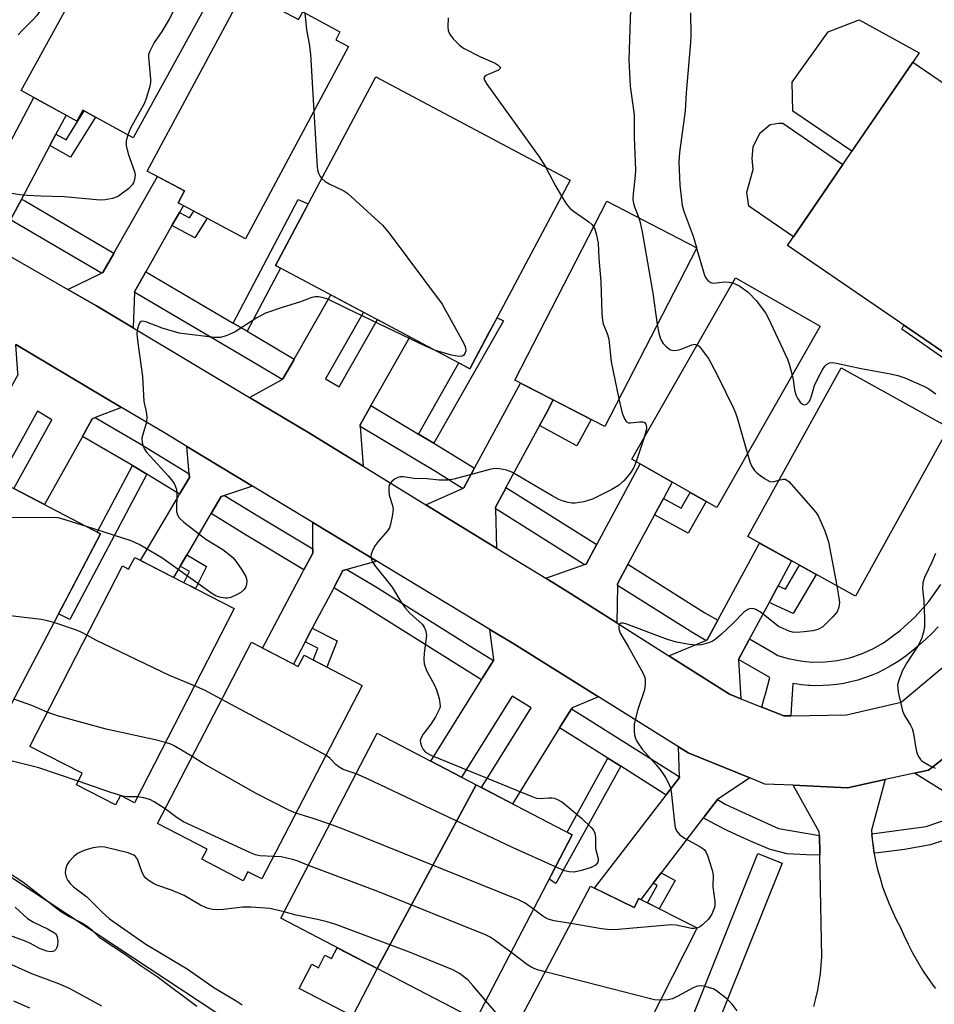
# Model space of a CAD drawing. Units: inches. Extents: x 1243766 to 1249766, y 529454 to 533455.
# Drawn here: x 1248258 to 1248469, y 529904 to 530130 of the extents above; entities that cross this region are included whole.
import ezdxf

# ---------------------------------------------------------------- set-up
doc = ezdxf.new("R2010")
doc.units = ezdxf.units.IN
doc.header["$MEASUREMENT"] = 0
for name, color, linetype in [('BLDG-Footprint', 5, 'Continuous'), ('CULTRL-Pad', 6, 'Continuous'), ('NTRL-Trees', 3, 'Continuous'), ('TRANS-Non Street Sidewalk', 7, 'Continuous'), ('TRANS-Road', 130, 'Continuous'), ('TRANS-Street Sidewalk', 7, 'Continuous'), ('Undefined', 1, 'Continuous')]:
    doc.layers.add(name, color=color, linetype=linetype)

msp = doc.modelspace()

# ---------------------------------------------------------------- linework, layer by layer
at = {"layer": 'BLDG-Footprint'}
for points, elevation in [([(1248281.73, 530155.74), (1248293.61, 530149.22), (1248294.71, 530151.22), (1248303.94, 530146.15), (1248302.99, 530144.44), (1248306.27, 530142.64), (1248284.57, 530103.12), (1248272.96, 530109.49), (1248271.59, 530106.98), (1248258.81, 530114)], 387.16), ([(1248310.16, 530137.06), (1248322.68, 530130.34), (1248323.64, 530132.12), (1248332.2, 530127.53), (1248331.23, 530125.71), (1248334.19, 530124.12), (1248310.42, 530079.86), (1248294.94, 530088.18), (1248296.39, 530090.88), (1248287.83, 530095.47)], 384.76), ([(1248504.55, 530092.87), (1248475.67, 530050.69), (1248435.3, 530078.34), (1248464.18, 530120.52)], 377.1), ([(1248385.23, 530093.4), (1248362.15, 530049.94), (1248317.37, 530073.72), (1248340.44, 530117.18)], 383.77), ([(1248414.41, 530077.8), (1248393.19, 530036.64), (1248372.45, 530047.33), (1248393.68, 530088.49)], 381.47), ([(1248442.82, 530059.74), (1248418.98, 530017.96), (1248399.46, 530029.1), (1248423.3, 530070.88)], 380.32), ([(1248472.45, 530036.42), (1248450.97, 529997.56), (1248426.13, 530011.29), (1248447.62, 530050.15)], 379.95), ([(1248232.82, 529981.25), (1248255.49, 530023.22), (1248277.06, 530011.91), (1248254.9, 529969.67)], 384.02), ([(1248284.93, 530006.49), (1248307.86, 529994.7), (1248284.89, 529950.01), (1248281.64, 529951.68), (1248280.53, 529949.51), (1248271.49, 529954.16), (1248272.83, 529956.78), (1248260.75, 529962.99), (1248282.1, 530004.52), (1248283.54, 530003.77)], 383.39), ([(1248311.82, 529986.97), (1248322.59, 529981.38), (1248323.93, 529983.97), (1248337.3, 529977.04), (1248314.19, 529932.45), (1248311, 529934.1), (1248309.93, 529932.04), (1248300.41, 529936.98), (1248301.6, 529939.28), (1248290.17, 529945.2)], 381.57), ([(1248363.59, 529954.14), (1248340.77, 529911.84), (1248318.59, 529923.39), (1248340.79, 529966.01)], 379.46), ([(1248340.77, 529911.84), (1248363.59, 529954.14), (1248385.68, 529942.63), (1248363.48, 529900.01)], 379.26), ([(1248389.9, 529930.78), (1248399.98, 529925.87), (1248401.05, 529927.97), (1248414.48, 529921.17), (1248391.79, 529876.37), (1248367.67, 529888.67)], 377.63)]:
    msp.add_lwpolyline(points, close=True, dxfattribs=dict(at, elevation=elevation))
at = {"layer": 'CULTRL-Pad'}
for points in [[(1248464.18, 530120.52), (1248450.14, 530100.02), (1248436.55, 530109.28), (1248436.33, 530115.93), (1248444.67, 530127.54), (1248451.77, 530130.25), (1248465.64, 530122.65)], [(1248448.05, 530096.96), (1248436.64, 530080.3), (1248426.35, 530087.34), (1248425.92, 530090.58), (1248427.36, 530095.78), (1248427.13, 530098.32), (1248427.42, 530101.06), (1248428.9, 530104.17), (1248431.27, 530106.16), (1248433.29, 530106.46), (1248434.2, 530106.45)], [(1248331.56, 529916.63), (1248340.77, 529911.84), (1248335.07, 529900.89), (1248322.81, 529907.27), (1248325.7, 529912.83), (1248327.25, 529912.02), (1248328.76, 529914.91), (1248330.26, 529914.13)]]:
    msp.add_lwpolyline(points, close=True, dxfattribs=at)
at = {"layer": 'NTRL-Trees'}
msp.add_lwpolyline([(1247823.53, 530180.61), (1247972.68, 530095.3), (1248008.27, 530065.36), (1248172.1, 529988.53), (1248334.8, 529881.19), (1248417.85, 529837.13), (1248498.63, 529787.98), (1248544.96, 529791.37), (1248576.6, 529819.05), (1248603.71, 529845.6), (1248630.27, 529842.78), (1248642.69, 529820.18), (1248630.83, 529790.8), (1248578.29, 529710.58), (1248547.78, 529657.48), (1248529.14, 529641.09), (1248509.37, 529647.87), (1248480.56, 529678.38), (1248365.31, 529764.25), (1248252.32, 529856.34), (1248111.09, 529941.08), (1247964.2, 530020.17), (1247888.5, 530068.19), (1247825.79, 530103.21)], dxfattribs=at)
at = {"layer": 'TRANS-Non Street Sidewalk'}
for points in [[(1248265.4, 530101.32), (1248266.8, 530103.97), (1248269.15, 530102.66), (1248273.29, 530109.31), (1248275.93, 530107.86), (1248270.18, 530098.64)], [(1248310.85, 530058.57), (1248307.6, 530060.47), (1248322.59, 530088.94), (1248324.89, 530087.89), (1248323.12, 530084.56), (1248317.37, 530073.71), (1248318.51, 530073.11)], [(1248293.51, 530082.89), (1248293.75, 530083.31), (1248295.23, 530085.92), (1248297.54, 530084.7), (1248298.52, 530086.26), (1248301.6, 530084.6), (1248298.78, 530080.09)], [(1248353.81, 530032.79), (1248350.27, 530034.91), (1248359.59, 530051.3), (1248362.15, 530049.94), (1248366.46, 530058.05), (1248368.39, 530061.69), (1248369.84, 530060.98)], [(1248496.97, 530039.26), (1248494.75, 530035.97), (1248461.65, 530059.08), (1248462.09, 530059.99), (1248465.4, 530057.72), (1248475.67, 530050.69), (1248477.26, 530053.02)], [(1248378.17, 530036.87), (1248379.59, 530039.51), (1248381.34, 530042.75), (1248390.05, 530038.25), (1248386.79, 530032.22)], [(1248287.72, 530025.65), (1248269.98, 529992.18), (1248267.41, 529993.52), (1248269.2, 529996.94), (1248277.06, 530011.91), (1248276.29, 530012.32), (1248284.43, 530027.66)], [(1248404.69, 530016.3), (1248406.72, 530020.05), (1248410.79, 530017.84), (1248412.85, 530021.46), (1248416.56, 530019.34), (1248412.43, 530012.09)], [(1248295.39, 530004.5), (1248296.92, 530007.09), (1248301.5, 530004.41), (1248298.93, 529999.3), (1248296.25, 530000.67), (1248297.54, 530003.24)], [(1248431.08, 529996.13), (1248431.35, 529996.62), (1248432.77, 529999.26), (1248433.16, 529999.98), (1248434.86, 529999.19), (1248438.09, 530004.68), (1248441.92, 530002.57), (1248436.61, 529993.55)], [(1248324.2, 529987.07), (1248325.6, 529989.72), (1248325.84, 529990.17), (1248331.59, 529987.28), (1248329.17, 529981.25), (1248326.05, 529982.87), (1248327.14, 529985.59)], [(1248396.87, 529958.39), (1248381.95, 529931.42), (1248380.36, 529932.42), (1248381.97, 529935.52), (1248385.68, 529942.63), (1248384.51, 529943.24), (1248393.93, 529960.25)], [(1248404.34, 529931.45), (1248404.36, 529931.49), (1248406.19, 529933.87), (1248409.42, 529932.13), (1248405.7, 529925.61), (1248403.02, 529926.98), (1248405.28, 529930.95)]]:
    msp.add_lwpolyline(points, close=True, dxfattribs=at)
at = {"layer": 'TRANS-Road'}
for points in [[(1248266.8, 530103.97), (1248265.4, 530101.32), (1248258.88, 530089), (1248258.85, 530088.93), (1248256.51, 530084.51), (1248256.5, 530084.12), (1248256.35, 530075.78), (1248240.63, 530084.82), (1248248.73, 530088.5), (1248249.09, 530088.67), (1248251.43, 530093.09), (1248251.47, 530093.17), (1248261.67, 530112.43), (1248269.12, 530108.34)], [(1248295.23, 530085.92), (1248293.75, 530083.31), (1248293.51, 530082.89), (1248287.48, 530072.28), (1248287.34, 530072.03), (1248284.86, 530067.68), (1248284.86, 530067.54), (1248284.54, 530059.39), (1248276.14, 530064.41), (1248269.55, 530068.2), (1248277.29, 530071.97), (1248277.62, 530072.13), (1248280.09, 530076.47), (1248280.14, 530076.57), (1248290.17, 530094.22), (1248296.39, 530090.88), (1248294.94, 530088.18), (1248296.15, 530087.53)], [(1248339.34, 530041.46), (1248339.31, 530041.41), (1248336.84, 530037.06), (1248336.87, 530036.62), (1248337.57, 530027.47), (1248324.79, 530035.3), (1248311.4, 530043.31), (1248318.9, 530047.48), (1248319.08, 530047.58), (1248321.55, 530051.92), (1248321.67, 530052.13), (1248330.09, 530066.96), (1248337.6, 530062.97), (1248328.87, 530047.61), (1248332, 530045.76), (1248340.82, 530061.26), (1248348.33, 530057.28)], [(1248281.91, 530041.05), (1248275.81, 530038.68), (1248275.16, 530038.43), (1248272.9, 530034.36), (1248272.72, 530034.05), (1248264.17, 530018.67), (1248257.09, 530022.39), (1248265.85, 530038.16), (1248262.52, 530040.14), (1248253.65, 530024.19), (1248246.56, 530027.91), (1248255.64, 530044.22), (1248255.69, 530044.31), (1248258.07, 530048.59), (1248258.04, 530048.95), (1248257.57, 530055.55)], [(1248381.34, 530042.75), (1248379.59, 530039.51), (1248378.17, 530036.87), (1248370.45, 530022.58), (1248370.39, 530022.47), (1248368.01, 530018.07), (1248368.02, 530017.71), (1248368.29, 530008.64), (1248351.99, 530018.63), (1248360.44, 530022.4), (1248360.77, 530022.54), (1248363.15, 530026.95), (1248363.2, 530027.05), (1248373.78, 530046.64)], [(1248312.1, 530022.9), (1248305.64, 530020.77), (1248304.81, 530020.5), (1248302.51, 530016.59), (1248302.27, 530016.19), (1248296.92, 530007.09), (1248295.39, 530004.5), (1248293.86, 530001.9), (1248286.29, 530005.79), (1248295.01, 530020.61), (1248295.26, 530021.03), (1248297.55, 530024.92), (1248297.48, 530025.77), (1248296.96, 530032.05)], [(1248406.72, 530020.05), (1248404.69, 530016.3), (1248398.55, 530004.92), (1248398.5, 530004.84), (1248396.12, 530000.43), (1248396.12, 530000.05), (1248395.99, 529991.44), (1248385.3, 529998.22), (1248379.64, 530001.69), (1248388.53, 530004.83), (1248388.91, 530004.96), (1248391.29, 530009.37), (1248391.34, 530009.46), (1248401.36, 530028.02), (1248408.74, 530023.8)], [(1248340.71, 530005.62), (1248333.8, 530003.73), (1248332.88, 530003.48), (1248330.77, 529999.48), (1248330.54, 529999.05), (1248325.84, 529990.17), (1248325.6, 529989.72), (1248324.2, 529987.07), (1248321.49, 529981.95), (1248314.39, 529985.63), (1248323.61, 530003.06), (1248323.9, 530003.62), (1248325.95, 530007.49), (1248325.96, 530008.45), (1248325.96, 530014.53)], [(1248433.16, 529999.98), (1248432.77, 529999.26), (1248431.35, 529996.62), (1248431.08, 529996.13), (1248426.56, 529987.76), (1248426.38, 529987.43), (1248424, 529983.02), (1248424.01, 529982.98), (1248424.54, 529973.94), (1248421.91, 529974.99), (1248407.94, 529983.85), (1248416.45, 529987.39), (1248416.77, 529987.52), (1248419.15, 529991.93), (1248419.21, 529992.04), (1248428.81, 530009.81), (1248436.25, 530005.7)], [(1248391.77, 529974.37), (1248385.66, 529971.84), (1248385.54, 529971.64), (1248383.02, 529967.6), (1248382.79, 529967.23), (1248371.93, 529949.79), (1248364.82, 529953.5), (1248376.24, 529971.84), (1248371.86, 529974.55), (1248360.24, 529955.88), (1248353.12, 529959.59), (1248364.8, 529978.34), (1248365.04, 529978.73), (1248367.55, 529982.76), (1248367.68, 529982.98), (1248366.73, 529989.91), (1248372.24, 529986.58)], [(1248487.86, 529956.19), (1248491.39, 529954.02), (1248491.68, 529953.84), (1248498.72, 529949.5), (1248501.29, 529947.92), (1248514.67, 529939.67), (1248504.16, 529924.78), (1248480.76, 529945.57), (1248480.27, 529946.01), (1248477.36, 529948.59), (1248476.32, 529949.52), (1248464.57, 529956.79), (1248467.74, 529957.48), (1248481.38, 529968.07), (1248486.92, 529956.77)], [(1248426.61, 529955.71), (1248419.17, 529950.77), (1248419.15, 529950.76), (1248416.07, 529946.74), (1248415.9, 529946.52), (1248406.19, 529933.87), (1248404.36, 529931.49), (1248404.34, 529931.45), (1248401.49, 529927.75), (1248401.05, 529927.97), (1248399.98, 529925.87), (1248390.85, 529930.31), (1248407.31, 529951.76), (1248407.38, 529951.85), (1248410.44, 529955.83), (1248410.44, 529956), (1248410.15, 529962.88), (1248412.4, 529961.46)]]:
    msp.add_lwpolyline(points, close=True, dxfattribs=at)
for points in [[(1248256.35, 530075.78), (1248269.55, 530068.2), (1248276.14, 530064.41), (1248284.54, 530059.39), (1248311.4, 530043.31), (1248324.79, 530035.3), (1248337.57, 530027.47), (1248351.99, 530018.63), (1248368.29, 530008.64), (1248379.64, 530001.69), (1248385.3, 529998.22), (1248395.99, 529991.44), (1248407.94, 529983.85), (1248421.91, 529974.99), (1248424.54, 529973.94), (1248429.39, 529972.01), (1248434.41, 529970.01), (1248436.07, 529970.04), (1248448.88, 529970.25), (1248461.44, 529973.14), (1248472.82, 529982.65)], [(1248481.38, 529968.07), (1248467.74, 529957.48), (1248464.57, 529956.79), (1248457.78, 529955.32), (1248449.15, 529953.44), (1248436.58, 529954.02), (1248430.04, 529954.32), (1248426.61, 529955.71), (1248412.4, 529961.46), (1248410.15, 529962.88), (1248391.77, 529974.37), (1248372.24, 529986.58), (1248366.73, 529989.91), (1248340.71, 530005.62), (1248325.96, 530014.53), (1248312.1, 530022.9), (1248296.96, 530032.05), (1248291.78, 530035.18), (1248281.91, 530041.05), (1248257.57, 530055.55)], [(1248441.33, 529903.08), (1248441.84, 529904.94), (1248442.27, 529906.83), (1248442.62, 529908.73), (1248442.89, 529910.64), (1248443.08, 529912.57), (1248443.19, 529914.5), (1248443.19, 529914.56), (1248442.73, 529937.91), (1248442.72, 529938.31), (1248442.64, 529942.48), (1248442.62, 529943.32), (1248436.58, 529954.02), (1248449.15, 529953.44), (1248457.78, 529955.32), (1248454.61, 529943.67), (1248454.8, 529941.6), (1248455.08, 529939.53), (1248455.21, 529938.71), (1248455.59, 529936.66), (1248456.06, 529934.63), (1248456.6, 529932.62), (1248457.21, 529930.63), (1248457.91, 529928.67), (1248458.68, 529926.73), (1248459.52, 529924.83), (1248460.43, 529922.96), (1248461.16, 529921.59), (1248462.07, 529919.49), (1248463.05, 529917.43), (1248464.1, 529915.41), (1248465.22, 529913.42), (1248466.42, 529911.47), (1248467.67, 529909.57), (1248469, 529907.71), (1248469.37, 529907.22)]]:
    msp.add_lwpolyline(points, dxfattribs=at)
at = {"layer": 'TRANS-Street Sidewalk'}
for points in [[(1248280.14, 530076.57), (1248280.09, 530076.47), (1248277.62, 530072.13), (1248277.29, 530071.97), (1248257.06, 530083.8), (1248256.5, 530084.12), (1248256.51, 530084.51), (1248258.85, 530088.93), (1248258.88, 530089), (1248259.76, 530088.5)], [(1248307.6, 530060.47), (1248310.85, 530058.57), (1248316.54, 530055.23), (1248321.67, 530052.13), (1248321.55, 530051.92), (1248319.08, 530047.58), (1248318.9, 530047.48), (1248313.77, 530050.57), (1248285.31, 530067.28), (1248284.86, 530067.54), (1248284.86, 530067.68), (1248287.34, 530072.03), (1248287.48, 530072.28), (1248288.04, 530071.95)], [(1248350.27, 530034.91), (1248353.81, 530032.79), (1248357, 530030.89), (1248363.2, 530027.05), (1248363.15, 530026.95), (1248360.77, 530022.54), (1248360.44, 530022.4), (1248354.18, 530026.26), (1248336.87, 530036.62), (1248336.84, 530037.06), (1248339.31, 530041.41), (1248339.34, 530041.46)], [(1248297.48, 530025.77), (1248297.55, 530024.92), (1248295.26, 530021.03), (1248287.72, 530025.65), (1248284.43, 530027.66), (1248283.54, 530028.2), (1248272.9, 530034.36), (1248275.16, 530038.43), (1248275.81, 530038.68), (1248286.2, 530032.67)], [(1248391.34, 530009.46), (1248391.29, 530009.37), (1248388.91, 530004.96), (1248388.53, 530004.83), (1248388.08, 530005.11), (1248368.97, 530017.13), (1248368.02, 530017.71), (1248368.01, 530018.07), (1248370.39, 530022.47), (1248370.45, 530022.58), (1248371.83, 530021.72), (1248390.97, 530009.69)], [(1248325.96, 530008.45), (1248325.95, 530007.49), (1248323.9, 530003.62), (1248310.63, 530011.62), (1248302.51, 530016.59), (1248304.81, 530020.5), (1248305.64, 530020.77), (1248313.33, 530016.07)], [(1248367.55, 529982.76), (1248365.04, 529978.73), (1248364.8, 529978.34), (1248359.64, 529981.53), (1248337.63, 529995.34), (1248330.77, 529999.48), (1248332.88, 530003.48), (1248333.8, 530003.73), (1248340.36, 529999.77), (1248362.38, 529985.95)], [(1248419.21, 529992.04), (1248419.15, 529991.93), (1248416.77, 529987.52), (1248416.45, 529987.39), (1248413.45, 529989.14), (1248396.12, 530000.05), (1248396.12, 530000.43), (1248398.5, 530004.84), (1248398.55, 530004.92), (1248416.26, 529993.77)], [(1248410.44, 529956), (1248410.44, 529955.83), (1248407.38, 529951.85), (1248407.31, 529951.76), (1248406.65, 529952.21), (1248396.87, 529958.39), (1248393.93, 529960.25), (1248387.09, 529964.57), (1248382.79, 529967.23), (1248383.02, 529967.6), (1248385.54, 529971.64), (1248389.85, 529968.98), (1248409.37, 529956.64)], [(1248442.64, 529942.48), (1248442.72, 529938.31), (1248442.73, 529937.91), (1248439.68, 529938), (1248436.65, 529938.16), (1248435.24, 529938.26), (1248431.07, 529939.34), (1248430.23, 529939.68), (1248427.3, 529940.9), (1248424.53, 529942.14), (1248424.4, 529942.2), (1248421.53, 529943.57), (1248418.69, 529945.01), (1248415.9, 529946.52), (1248416.07, 529946.74), (1248419.15, 529950.76), (1248419.17, 529950.77), (1248420.93, 529949.71), (1248424.77, 529947.95), (1248433.24, 529944.07)], [(1248480.76, 529945.57), (1248478.94, 529944.57), (1248477.08, 529943.65), (1248475.19, 529942.79), (1248473.27, 529942.01), (1248471.32, 529941.3), (1248469.34, 529940.67), (1248468.23, 529940.35), (1248465.24, 529939.77), (1248462.24, 529939.26), (1248459.23, 529938.84), (1248456.2, 529938.49), (1248455.29, 529938.4), (1248454.71, 529942.83), (1248467.25, 529944.53), (1248472.4, 529946.27), (1248477.36, 529948.59), (1248480.27, 529946.01)]]:
    msp.add_lwpolyline(points, close=True, dxfattribs=at)
msp.add_lwpolyline([(1248469.98, 529990.5), (1248468.62, 529989.05), (1248467.19, 529987.66), (1248465.72, 529986.33), (1248464.19, 529985.06), (1248462.61, 529983.85), (1248460.99, 529982.71), (1248460.37, 529982.29), (1248458.97, 529981.44), (1248457.54, 529980.65), (1248456.07, 529979.94), (1248454.56, 529979.3), (1248453.03, 529978.74), (1248451.47, 529978.25), (1248449.89, 529977.84), (1248448.29, 529977.5), (1248446.68, 529977.25), (1248445.05, 529977.07), (1248443.42, 529976.98), (1248441.79, 529976.96), (1248440.43, 529977.01), (1248440.16, 529977.02), (1248438.54, 529977.16), (1248436.54, 529977.46), (1248436.46, 529976.18), (1248436.24, 529972.67), (1248436.07, 529970.04), (1248434.41, 529970.01), (1248429.39, 529972.01), (1248429.93, 529974.06), (1248430.28, 529975.35), (1248431.21, 529978.85), (1248428.15, 529980.61), (1248424.01, 529982.98), (1248424, 529983.02), (1248426.38, 529987.43), (1248426.56, 529987.76), (1248431.83, 529984.68), (1248433.09, 529983.94), (1248435.48, 529983.21), (1248438.29, 529982.66), (1248439.43, 529982.56), (1248441.13, 529982.4), (1248443.99, 529982.43), (1248446.83, 529982.75), (1248449.62, 529983.36), (1248452.34, 529984.26), (1248454.95, 529985.42), (1248457.4, 529986.83), (1248461.21, 529989.63), (1248464.72, 529992.82), (1248467.87, 529996.37), (1248470.63, 530000.24)], dxfattribs=at)
msp.add_polyline3d([(1248403.32, 529875.56, 0), (1248428.49, 529938.34, 0), (1248434.06, 529936.11, 0), (1248408.9, 529873.35, 0)], dxfattribs=at)
at = {"layer": 'Undefined'}
for p, q in [((1248414.32, 530077.85, 378), (1248414.36, 530077.7, 378)), ((1248402.19, 530033.87, 382), (1248400.41, 530028.56, 382)), ((1248328.97, 529960.97, 382), (1248304.99, 529973.79, 382))]:
    msp.add_line(p, q, dxfattribs=at)
for points, elevation in [([(1248274.83, 530143.18), (1248270.55, 530141.98), (1248269.64, 530141.55), (1248268.94, 530140.98), (1248268.13, 530139.94), (1248262.39, 530131.31), (1248261.64, 530130.43), (1248258.92, 530127.76), (1248258.06, 530126.8)], 388), ([(1248306.01, 530142.15), (1248303.08, 530142.59), (1248302.22, 530142.6), (1248301.69, 530142.47), (1248300.47, 530141.79), (1248298.59, 530140.42), (1248297.75, 530139.64), (1248297.27, 530138.95), (1248292.84, 530130.41), (1248291.17, 530127.57), (1248289.42, 530125.06), (1248288.38, 530123.09), (1248288.14, 530122.33), (1248288.08, 530121.77), (1248288.58, 530116.64), (1248288.54, 530115.82), (1248288.31, 530114.69), (1248287.57, 530112.17), (1248287.15, 530111.08), (1248283.99, 530105.33), (1248283.32, 530103.8)], 386), ([(1248399.19, 530135.03), (1248398.75, 530121.09), (1248399.04, 530114.99), (1248399.94, 530108.42), (1248399.94, 530103.24), (1248400.25, 530095.64), (1248400.22, 530094.47), (1248399.73, 530090.22), (1248399.68, 530088.86), (1248399.79, 530088.04), (1248400.02, 530087.23), (1248401.03, 530084.7)], 380), ([(1248324.12, 530131.87), (1248324.53, 530127.98), (1248325.11, 530124.73), (1248325.39, 530122.4), (1248326.2, 530109.23)], 384), ([(1248357.12, 530130.76), (1248357.09, 530128.71), (1248357.16, 530127.85), (1248357.41, 530127.07), (1248358.27, 530125.93), (1248359.71, 530124.47), (1248360.64, 530123.77), (1248364.56, 530121.73), (1248367.98, 530120.28), (1248368.66, 530119.87), (1248369.12, 530119.42), (1248369.17, 530119.27), (1248369.13, 530119.04), (1248368.71, 530118.66), (1248366.34, 530117.72), (1248365.66, 530117.36), (1248365.37, 530116.94), (1248365.47, 530116.35), (1248366, 530115.5), (1248378.06, 530098.72), (1248379.57, 530096.41)], 382), ([(1248412.96, 530131.87), (1248413.01, 530126.77), (1248412.94, 530125.04), (1248411.96, 530113.48), (1248411.75, 530109.32), (1248410.45, 530099.7), (1248410.3, 530097.53), (1248410.49, 530092.18), (1248411.04, 530087.54), (1248411.46, 530085.99), (1248413.53, 530080.48), (1248414.32, 530077.85)], 378), ([(1248326.2, 530109.23), (1248326.96, 530096.35), (1248327.11, 530095.47), (1248327.28, 530094.94), (1248327.66, 530094.19), (1248328, 530093.75)], 384), ([(1248283.32, 530103.8), (1248282.94, 530102.44), (1248282.93, 530101.36), (1248283.42, 530099.45), (1248284.86, 530095.38), (1248285, 530094.56), (1248284.88, 530093.51), (1248284.63, 530092.76), (1248284.38, 530092.3), (1248283.59, 530091.46), (1248281.18, 530089.7), (1248280.66, 530089.42), (1248279.84, 530089.15), (1248278.12, 530088.82), (1248276.95, 530088.77), (1248268.67, 530089.5), (1248263.31, 530089.64), (1248260.15, 530089.82), (1248258.44, 530089.99), (1248255.14, 530090.56)], 386), ([(1248379.57, 530096.41), (1248381.88, 530092.03), (1248383.25, 530089.67)], 382), ([(1248328, 530093.75), (1248328.77, 530093.08), (1248329.7, 530092.48), (1248333.07, 530090.92), (1248334.04, 530090.3), (1248342.04, 530082.98), (1248343.55, 530081.13), (1248355.74, 530064.79), (1248360.69, 530055.92), (1248361.16, 530054.86), (1248361.23, 530054.1), (1248361, 530053.45), (1248360.73, 530053.1), (1248360.35, 530052.85), (1248359.59, 530052.74), (1248357.87, 530053.08), (1248354.25, 530054.13)], 384), ([(1248383.25, 530089.67), (1248384.4, 530087.81), (1248385.12, 530086.94), (1248386.02, 530086.21), (1248389.57, 530083.73), (1248390.21, 530083.19), (1248390.65, 530082.63)], 382), ([(1248401.03, 530084.7), (1248401.35, 530083.63), (1248401.84, 530081.44), (1248404.3, 530067.35), (1248405.28, 530060.1)], 380), ([(1248390.65, 530082.63), (1248390.92, 530082.07), (1248391.25, 530081.02), (1248391.68, 530078.83), (1248391.82, 530075.35), (1248392.26, 530070.06), (1248392.53, 530062.62), (1248392.65, 530061.15), (1248392.87, 530060.26), (1248393.81, 530057.82), (1248394.13, 530056.72), (1248394.64, 530051.52), (1248396.46, 530042.98)], 382), ([(1248414.36, 530077.7), (1248416.06, 530071.69), (1248416.42, 530070.92), (1248416.95, 530070.28), (1248417.61, 530069.82), (1248418.09, 530069.68), (1248418.87, 530069.7), (1248420.79, 530069.93), (1248421.89, 530069.87), (1248422.64, 530069.72)], 378), ([(1248422.64, 530069.72), (1248423.23, 530069.5), (1248424.28, 530068.94), (1248426.27, 530067.61), (1248428.06, 530065.63), (1248430.26, 530062.83), (1248430.95, 530061.53), (1248435.27, 530052.13), (1248435.75, 530050.75), (1248436.37, 530048.43)], 378), ([(1248354.25, 530054.13), (1248351.94, 530055.12), (1248333.93, 530063.72), (1248329.42, 530065.94), (1248328.38, 530066.29), (1248327.29, 530066.49), (1248326.48, 530066.53), (1248325.7, 530066.38), (1248323.1, 530065.34), (1248318.64, 530064), (1248315.06, 530062.76), (1248313.07, 530061.65), (1248308.05, 530058.41), (1248305.98, 530057.48), (1248304.64, 530057.11), (1248303.21, 530057.13), (1248295.18, 530058.12), (1248291.28, 530059.32), (1248287.53, 530060.75), (1248286.8, 530060.88), (1248286.45, 530060.81), (1248286.13, 530060.58), (1248285.77, 530059.92), (1248285.48, 530058.82), (1248285.4, 530057.94), (1248285.55, 530056.44), (1248286.76, 530048.13), (1248287.04, 530042.38), (1248287.59, 530039.99), (1248287.74, 530038.83), (1248287.64, 530037.67), (1248286.77, 530034.83), (1248286.59, 530033.98), (1248286.62, 530032.91), (1248286.92, 530031.9), (1248287.18, 530031.43), (1248287.68, 530030.75), (1248292.7, 530025.19), (1248293.64, 530024.05), (1248294.09, 530023.34), (1248294.5, 530022.34), (1248294.66, 530021.54), (1248294.58, 530017.07), (1248294.77, 530016.3), (1248295.16, 530015.63), (1248296.21, 530014.65), (1248301.34, 530010.66), (1248305.24, 530008.32), (1248306.64, 530007.28), (1248307.51, 530006.51), (1248308.26, 530005.6), (1248309.64, 530003.64), (1248310.54, 530002.11), (1248310.69, 530001.58), (1248310.75, 530001.05), (1248310.69, 530000.25), (1248310.54, 529999.75), (1248310.14, 529999.14), (1248309.38, 529998.45), (1248308.4, 529997.86), (1248307.1, 529997.28), (1248306.3, 529997.09), (1248305.73, 529997.09), (1248304.87, 529997.24), (1248304.03, 529997.49), (1248303.49, 529997.71), (1248302.73, 529998.18), (1248291.16, 530006.42), (1248285.97, 530009.5), (1248284.14, 530010.32), (1248273.85, 530013.59)], 384), ([(1248405.28, 530060.1), (1248405.64, 530058.11), (1248405.95, 530057.06), (1248406.26, 530056.38), (1248406.67, 530055.75), (1248407.24, 530055.13), (1248407.86, 530054.58), (1248408.31, 530054.3), (1248409.06, 530054.13), (1248409.86, 530054.19), (1248410.81, 530054.45), (1248413.24, 530055.48), (1248413.89, 530055.59), (1248414.49, 530055.42)], 380), ([(1248414.49, 530055.42), (1248414.91, 530055.1), (1248415.66, 530054.22), (1248417.08, 530052.28), (1248417.66, 530051.32), (1248419.35, 530048.08), (1248422.86, 530040.85), (1248423.33, 530039.76), (1248423.79, 530038.37), (1248426.07, 530030.38)], 380), ([(1248436.37, 530048.43), (1248436.61, 530047.35), (1248436.94, 530045.05), (1248437.24, 530043.95), (1248437.62, 530043.19), (1248438.23, 530042.26), (1248438.76, 530041.75), (1248439.14, 530041.63), (1248439.71, 530041.78), (1248440.33, 530042.45), (1248440.76, 530043.42), (1248441.48, 530046.11), (1248442.25, 530047.73), (1248443.42, 530049.84), (1248443.91, 530050.56), (1248444.3, 530050.95), (1248444.93, 530051.27), (1248445.7, 530051.34), (1248446.55, 530051.23), (1248452.29, 530049.97), (1248459.03, 530048.75), (1248460.7, 530048.38), (1248462.32, 530047.83), (1248466.86, 530045.88), (1248467.87, 530045.32), (1248469.48, 530044.18)], 378), ([(1248396.46, 530042.98), (1248397.21, 530039.74), (1248397.73, 530038.4), (1248398.16, 530037.76), (1248398.64, 530037.49), (1248399.15, 530037.45), (1248401.18, 530037.74), (1248401.97, 530037.74), (1248402.36, 530037.55), (1248402.63, 530037.2), (1248402.83, 530036.53), (1248402.8, 530035.99), (1248402.19, 530033.87)], 382), ([(1248426.07, 530030.38), (1248426.63, 530028.47), (1248427.06, 530027.4), (1248427.67, 530026.48), (1248428.31, 530025.88), (1248429.99, 530024.66), (1248431.24, 530024), (1248432, 530023.93), (1248433.31, 530024.28)], 380), ([(1248400.41, 530028.56), (1248399.89, 530027.22), (1248399.12, 530025.99), (1248397.65, 530024.18), (1248396.4, 530023.03), (1248394.86, 530022.16), (1248390.35, 530019.92), (1248388.4, 530019.33), (1248386.41, 530018.97), (1248385.58, 530018.99), (1248384.75, 530019.14), (1248383.39, 530019.5), (1248382.6, 530019.8), (1248381.07, 530020.64), (1248371.96, 530026.07), (1248370.62, 530026.57), (1248368.97, 530026.91), (1248367.85, 530026.95), (1248366.71, 530026.75), (1248358.44, 530024.54), (1248357, 530024.25), (1248355.09, 530024.26), (1248352.22, 530024.57), (1248349.28, 530024.69), (1248346.73, 530025.02), (1248346.18, 530025.02), (1248345.51, 530024.87), (1248344.78, 530024.48), (1248344.13, 530023.95), (1248343.65, 530023.32), (1248343.5, 530022.82), (1248343.44, 530021.99), (1248343.54, 530020.84), (1248344.33, 530018.45), (1248344.46, 530017.64), (1248344.27, 530015.88), (1248343.81, 530013.85), (1248343.59, 530013.31), (1248343.13, 530012.59), (1248341, 530010.15), (1248340.29, 530009.22), (1248339.77, 530008.24), (1248339.42, 530007.21), (1248339.35, 530006.7), (1248339.48, 530005.94), (1248339.69, 530005.46), (1248340.15, 530004.73), (1248344.26, 529999.65), (1248346.17, 529996.39), (1248347.17, 529994.97), (1248348.31, 529993.67), (1248351.13, 529991.11), (1248351.62, 529990.46), (1248352, 529989.55), (1248352.11, 529988.5), (1248351.58, 529984.48), (1248351.5, 529983.09), (1248351.6, 529982), (1248352.14, 529980.44), (1248353.97, 529977.09), (1248354.47, 529976.03), (1248355.03, 529974.04), (1248355.26, 529972.33), (1248355.18, 529971.8), (1248355, 529971.29), (1248354.21, 529969.81), (1248353.14, 529968.12), (1248351.35, 529965.76), (1248350.81, 529964.79), (1248350.72, 529964.28), (1248350.78, 529963.77), (1248351.01, 529963), (1248351.35, 529962.27), (1248351.88, 529961.67), (1248353.15, 529960.98), (1248376.65, 529951.36), (1248377.48, 529951.09), (1248378.32, 529950.97), (1248380.21, 529951.15), (1248381, 529951.15), (1248381.55, 529951.03), (1248382.34, 529950.73), (1248383.35, 529950.18), (1248384.03, 529949.69), (1248387.83, 529946.44), (1248390.09, 529944.31), (1248390.57, 529943.66), (1248390.89, 529942.98), (1248391.1, 529941.97), (1248391.04, 529940.27), (1248391.1, 529939.47), (1248391.71, 529937.14), (1248391.67, 529936.66), (1248391.5, 529936.2), (1248391.04, 529935.62), (1248390.08, 529935.11), (1248387.86, 529934.4), (1248386.16, 529934.04), (1248385.01, 529934.08), (1248383.89, 529934.31), (1248381.85, 529935.28)], 382), ([(1248433.31, 530024.28), (1248434.26, 530024.52), (1248434.72, 530024.51), (1248435.17, 530024.31), (1248435.59, 530023.97), (1248441.23, 530017.57), (1248441.97, 530016.66), (1248442.45, 530015.92), (1248443.86, 530012.63), (1248444.75, 530010.09), (1248446.63, 529999.96)], 380), ([(1248273.85, 530013.59), (1248268.16, 530015.39), (1248267.29, 530015.58), (1248266.11, 530015.67), (1248231.01, 530015.57), (1248229.22, 530015.47), (1248222.99, 530014.78), (1248221.11, 530014.65)], 384), ([(1248469.4, 530007.42), (1248468.55, 530005.39), (1248466.87, 530001.9), (1248466.46, 530000.63), (1248466.42, 529999.28), (1248466.7, 529996.48), (1248466.82, 529992.42), (1248466.83, 529990.69), (1248466.7, 529989.57), (1248466.22, 529987.97), (1248465.55, 529986.43), (1248462.81, 529982.2), (1248461.81, 529980.46), (1248460.9, 529978.26), (1248460.64, 529977.14), (1248460.67, 529976.3), (1248460.81, 529975.44), (1248461.81, 529971.18), (1248462.26, 529970.11), (1248463.65, 529967.86), (1248464.03, 529967.08), (1248464.32, 529965.95), (1248464.75, 529962.99), (1248464.99, 529961.82), (1248465.26, 529961.08), (1248465.62, 529960.39), (1248465.92, 529959.98), (1248466.32, 529959.61), (1248468.01, 529958.58), (1248469.3, 529957.99)], 378), ([(1248266.34, 529991.48), (1248264.87, 529991.92), (1248263.41, 529992.19), (1248241.98, 529994.71), (1248239.33, 529995.12), (1248223.56, 530000.1), (1248218.11, 530002.56), (1248215.53, 530004.01)], 382), ([(1248446.63, 529999.96), (1248447.14, 529997.21), (1248447.26, 529996.11), (1248447.14, 529995.03), (1248446.75, 529994), (1248445.69, 529992.7), (1248443.41, 529990.54), (1248442.26, 529989.89), (1248441.16, 529989.6), (1248439.1, 529989.34), (1248437.34, 529989.22), (1248436.48, 529989.3), (1248435.65, 529989.54), (1248434.29, 529990.09), (1248433.25, 529990.62), (1248429.28, 529993.76), (1248428.03, 529994.49), (1248427.52, 529994.69), (1248427.01, 529994.77), (1248426.56, 529994.69), (1248426.12, 529994.5), (1248425.27, 529993.9), (1248422.81, 529991.35), (1248420.01, 529988.72), (1248418.66, 529987.59), (1248417.92, 529987.16), (1248417.13, 529986.82), (1248415.49, 529986.34), (1248414.4, 529986.31), (1248412.73, 529986.43), (1248409.7, 529986.95), (1248407.67, 529987.58), (1248398.02, 529991.24), (1248397.41, 529991.39), (1248397.04, 529991.39), (1248396.74, 529991.27), (1248396.52, 529990.97), (1248396.42, 529990.55), (1248396.42, 529990.08), (1248396.75, 529989.06), (1248398.62, 529986.01), (1248401.62, 529980.62), (1248402.26, 529979.32), (1248402.47, 529978.51), (1248402.5, 529977.39), (1248402.32, 529975.98), (1248400.83, 529971.49), (1248399.99, 529968.17), (1248399.97, 529966.47), (1248400.07, 529965.62), (1248400.27, 529964.8), (1248400.8, 529963.78), (1248401.82, 529962.35), (1248405.04, 529958.73), (1248406.08, 529957.42), (1248407.19, 529955.83), (1248407.88, 529954.53), (1248408.31, 529953.43), (1248408.5, 529952.6), (1248409.23, 529945.43), (1248409.43, 529944.29), (1248409.72, 529943.51), (1248410.42, 529942.7), (1248411.54, 529941.85), (1248415.09, 529939.95), (1248415.79, 529939.5), (1248416.19, 529939.13), (1248416.5, 529938.67), (1248416.86, 529937.88), (1248417.97, 529934.47), (1248418.15, 529933.34), (1248418.11, 529930.64), (1248418.58, 529927.25), (1248418.59, 529926.41), (1248418.5, 529925.88), (1248417.86, 529924.37), (1248417.11, 529923.22), (1248415.72, 529921.87), (1248415.08, 529921.41), (1248414.47, 529921.13)], 380), ([(1248273.89, 529988.56), (1248272.61, 529989.26), (1248271.55, 529989.73), (1248266.34, 529991.48)], 382), ([(1248298.73, 529976.94), (1248292.92, 529979.3), (1248276, 529987.47), (1248273.89, 529988.56)], 382), ([(1248304.99, 529973.79), (1248300.98, 529975.92), (1248298.73, 529976.94)], 382), ([(1248264.79, 529970.84), (1248261.24, 529972.41), (1248257.11, 529973.89)], 380), ([(1248292.02, 529963.88), (1248289.66, 529964.46), (1248278.34, 529966.93), (1248267.14, 529970.01), (1248264.79, 529970.84)], 380), ([(1248298.17, 529960.62), (1248293.99, 529963.11), (1248293.23, 529963.46), (1248292.02, 529963.88)], 380), ([(1248271.9, 529954.96), (1248262.86, 529958.01), (1248261.03, 529958.53), (1248255.14, 529959.95)], 378), ([(1248322.05, 529947.62), (1248320.47, 529948.3), (1248312.87, 529952.16), (1248300.82, 529958.98), (1248298.17, 529960.62)], 380), ([(1248335.92, 529956.66), (1248332.98, 529957.69), (1248332.01, 529958.17), (1248331.22, 529958.84), (1248329.88, 529960.28), (1248328.97, 529960.97)], 382), ([(1248381.85, 529935.28), (1248371.98, 529939.67), (1248338.55, 529955.49), (1248335.92, 529956.66)], 382), ([(1248285.58, 529951.35), (1248283.2, 529951.38), (1248282.2, 529951.55), (1248279.42, 529952.4), (1248271.9, 529954.96)], 378), ([(1248291.92, 529948.57), (1248289.39, 529950.22), (1248288.4, 529950.75), (1248286.98, 529951.17), (1248285.58, 529951.35)], 378), ([(1248316.89, 529937.66), (1248313.75, 529937.79), (1248312.73, 529938.02), (1248311.63, 529938.46), (1248296.19, 529945.61), (1248294.68, 529946.53), (1248291.92, 529948.57)], 378), ([(1248329.89, 529945.1), (1248326.07, 529946.41), (1248322.05, 529947.62)], 380), ([(1248376.77, 529925.53), (1248374.88, 529926.88), (1248373.31, 529927.63), (1248333.59, 529943.69), (1248329.89, 529945.1)], 380), ([(1248319.37, 529924.89), (1248316.08, 529925.67), (1248311.76, 529925.96), (1248309.74, 529925.96), (1248305.37, 529925.42), (1248303.94, 529925.31), (1248302.85, 529925.39), (1248301.59, 529925.73), (1248300.12, 529926.4), (1248296.31, 529928.62), (1248293.38, 529929.86), (1248290.01, 529931.03), (1248289.23, 529931.42), (1248288.26, 529932.03), (1248287.6, 529932.55), (1248287.07, 529933.18), (1248286.59, 529934.19), (1248285.54, 529937.04), (1248285.13, 529937.64), (1248284.76, 529937.93), (1248283.46, 529938.44), (1248278.07, 529939.78), (1248276.96, 529939.89), (1248275.38, 529939.66), (1248273.46, 529939.05), (1248271.88, 529938.37), (1248270.95, 529937.7), (1248269.74, 529936.39), (1248269.27, 529935.66), (1248268.97, 529934.67), (1248268.92, 529933.89), (1248269.15, 529932.84), (1248269.51, 529932.08), (1248270.03, 529931.39), (1248270.84, 529930.65), (1248273.92, 529928.36), (1248277.4, 529924.78), (1248279.12, 529923.3), (1248287.48, 529917.43), (1248297.05, 529911.79), (1248303.19, 529907.48), (1248308.28, 529904.37), (1248309.65, 529903.45)], 376), ([(1248324.93, 529935.58), (1248322.34, 529936.63), (1248321.25, 529936.97), (1248318.66, 529937.53), (1248316.89, 529937.66)], 378), ([(1248371.59, 529915.59), (1248367.76, 529918.45), (1248366.8, 529919.05), (1248365.74, 529919.56), (1248340.93, 529929.58), (1248324.93, 529935.58)], 378), ([(1248255.41, 529934.24), (1248259.15, 529931.81), (1248267.85, 529925.07), (1248269.82, 529923.83), (1248272.91, 529922.24), (1248273.98, 529921.6), (1248274.97, 529920.78), (1248276.75, 529919.09), (1248277.42, 529918.56), (1248282.84, 529915.07), (1248286.17, 529912.63), (1248290.14, 529909.97), (1248299.24, 529903.18)], 378), ([(1248257.39, 529925.98), (1248260.25, 529923.33), (1248261.59, 529922.49), (1248265.01, 529920.93), (1248266.44, 529920.08), (1248266.77, 529919.74), (1248266.99, 529919.38), (1248267.14, 529918.86), (1248267.21, 529918.02), (1248267.15, 529917.17), (1248267.02, 529916.66), (1248266.79, 529916.24), (1248266.45, 529915.93), (1248266.04, 529915.75), (1248265.52, 529915.71), (1248264.67, 529915.85), (1248263.81, 529916.11), (1248263.02, 529916.44), (1248260.94, 529917.6), (1248259.93, 529918.07), (1248253.81, 529920.27)], 380), ([(1248365.78, 529904.42), (1248362.84, 529907.94), (1248361.64, 529909.24), (1248359.74, 529910.67), (1248358.17, 529911.52), (1248348.22, 529915.57), (1248331.22, 529921.97), (1248329.24, 529922.57), (1248327.02, 529923.11), (1248322.09, 529924.09), (1248319.37, 529924.89)], 376), ([(1248385.35, 529922.17), (1248381.54, 529922.79), (1248380.13, 529923.18), (1248378.92, 529923.91), (1248376.77, 529925.53)], 380), ([(1248414.47, 529921.13), (1248413.76, 529921.01), (1248413.19, 529921.04), (1248409.68, 529921.81), (1248408.5, 529921.9), (1248396.3, 529920.81), (1248394.52, 529920.73), (1248392.45, 529920.99), (1248385.35, 529922.17)], 380), ([(1248379.49, 529911.06), (1248377.45, 529911.61), (1248376.37, 529912.06), (1248375.38, 529912.72), (1248371.59, 529915.59)], 378), ([(1248277.33, 529903.15), (1248269.91, 529907.24), (1248267.49, 529908.29), (1248261.2, 529910.6), (1248255.06, 529913.35)], 378), ([(1248406.06, 529904.54), (1248404.62, 529904.66), (1248403.45, 529904.9), (1248379.49, 529911.06)], 378), ([(1248423.68, 529902.07), (1248422.51, 529903.65), (1248421.28, 529904.89), (1248418.94, 529906.72), (1248418.16, 529907.12), (1248417.33, 529907.42), (1248416.2, 529907.74), (1248415.35, 529907.87), (1248414.53, 529907.78), (1248413.73, 529907.49), (1248409.84, 529905.36), (1248408.77, 529904.86), (1248407.71, 529904.59), (1248406.06, 529904.54)], 378), ([(1248260.81, 529902.69), (1248257.11, 529904.35)], 376), ([(1248372.15, 529897.15), (1248369.54, 529900.02), (1248365.78, 529904.42)], 376)]:
    msp.add_lwpolyline(points, dxfattribs=dict(at, elevation=elevation))

doc.saveas('drawing.dxf')
